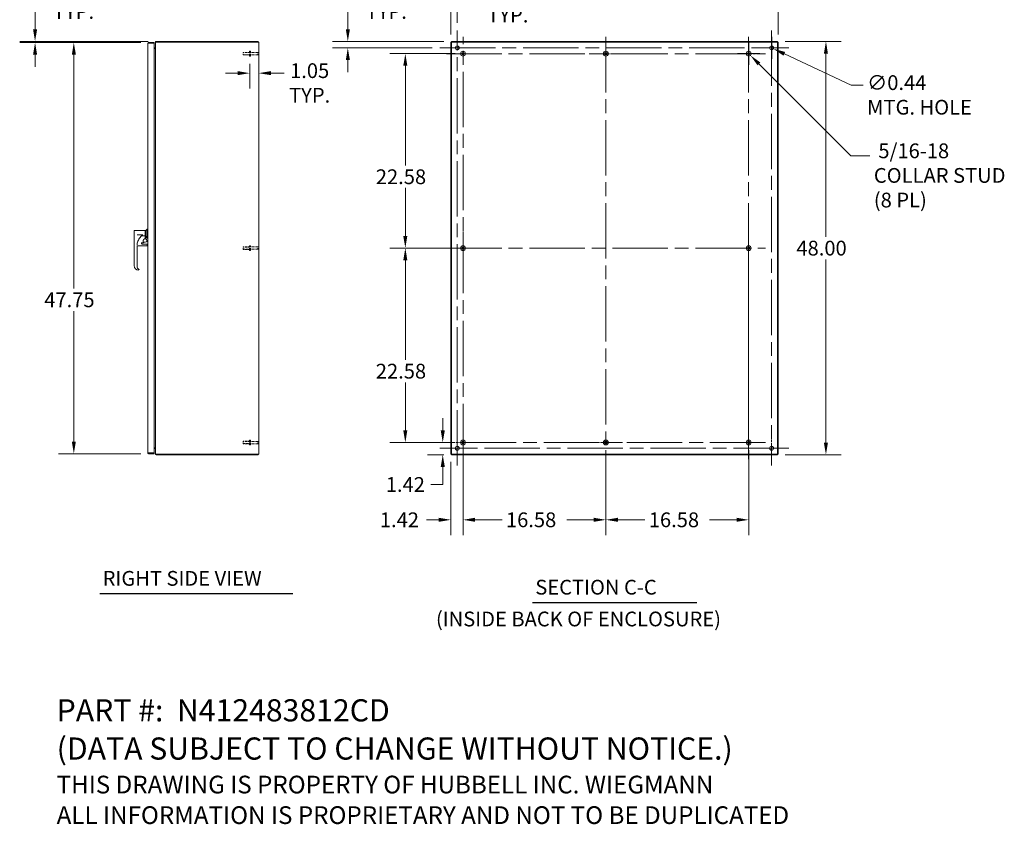
# Model space of a CAD drawing. Units: inches. Extents: x 5 to 240, y 7 to 154.
# Drawn here: x 120 to 235, y 12 to 105 of the extents above; entities that cross this region are included whole.
import ezdxf

# ---------------------------------------------------------------- set-up
doc = ezdxf.new("R2010")
doc.units = ezdxf.units.IN
doc.header["$LTSCALE"] = 14.285714
doc.header["$MEASUREMENT"] = 0
doc.linetypes.add('CHAIN', pattern=[0.7087, 0.4724, -0.0591, 0.1181, -0.0591])
doc.linetypes.add('DASHED', pattern=[0.2067, 0.1654, -0.0413])
for name, color, linetype, lineweight in [('Center Mark (ANSI)', 7, 'Continuous', 15), ('Centerline (ANSI)', 7, 'Continuous', 15), ('Dimension (ANSI)', 7, 'Continuous', 13), ('Hatch (ANSI)', 7, 'Continuous', 5), ('Hidden (ANSI)', 7, 'DASHED', 15), ('Hidden Narrow (ANSI)', 7, 'DASHED', 9), ('Symbol (ANSI)', 7, 'Continuous', 18), ('Visible (ANSI)', 7, 'Continuous', 13)]:
    doc.layers.add(name, color=color, linetype=linetype, lineweight=lineweight)
doc.styles.add('Note Text (ANSI)', font='RomanS.shx')
doc.styles.add('Text Style164', font='RomanS.shx')
doc.dimstyles.new('Default (ANSI)', dxfattribs={"dimscale": 14.285714, "dimtxt": 0.12, "dimasz": 0.098425, "dimexe": 0.125, "dimexo": 0.0625, "dimgap": 0.031496, "dimtad": 0, "dimtih": 1, "dimtoh": 1, "dimrnd": 1e-08, "dimzin": 0, "dimdsep": 46, "dimtxsty": 'Note Text (ANSI)', "dimcen": 0.09, "dimdle": 0.393701, "dimclrd": 256, "dimclre": 256, "dimclrt": 256, "dimadec": 0, "dimazin": 1, "dimtfac": 1, "dimtofl": 0, "dimtmove": 0, "dimatfit": 3, "dimfxl": 1, "dimtolj": 1, "dimtzin": 4, "dimlwd": -1, "dimlwe": -1, "dimarcsym": 0})

# ---------------------------------------------------------------- blocks, each defined once
blk = doc.blocks.new('*D5')
at = {"layer": 'Defpoints', "color": 0, "transparency": 16777216}
for p in [(208.34, 111.89), (170.34, 102.89), (208.34, 102.89)]:
    blk.add_point(p, dxfattribs=at)
at = {"layer": 'Dimension (ANSI)', "transparency": 16777216}
for p, q in [((170.34, 103.78), (170.34, 113.68)), ((208.34, 103.78), (208.34, 113.68)), ((171.74, 111.89), (185.46, 111.89)), ((206.93, 111.89), (193.22, 111.89))]:
    blk.add_line(p, q, dxfattribs=at)
for points in [[(171.74, 112.12), (171.74, 111.66), (170.34, 111.89)], [(206.93, 112.12), (206.93, 111.66), (208.34, 111.89)]]:
    blk.add_solid(points, dxfattribs=at)
at = {"layer": 'Dimension (ANSI)', "transparency": 16777216, "insert": (185.91, 112.75), "char_height": 1.714, "attachment_point": 1, "style": 'Note Text (ANSI)'}
blk.add_mtext('\\A1;38.00', dxfattribs=at)
blk = doc.blocks.new('*D6')
at = {"layer": 'Defpoints', "color": 0, "transparency": 16777216}
for p in [(208.26, 102.97), (208.26, 54.97), (213.89, 54.97)]:
    blk.add_point(p, dxfattribs=at)
at = {"layer": 'Dimension (ANSI)', "transparency": 16777216}
for p, q in [((209.16, 102.97), (215.67, 102.97)), ((213.89, 101.56), (213.89, 80.27)), ((213.89, 56.37), (213.89, 77.66)), ((209.16, 54.97), (215.67, 54.97))]:
    blk.add_line(p, q, dxfattribs=at)
for points in [[(213.65, 101.56), (214.12, 101.56), (213.89, 102.97)], [(213.65, 56.37), (214.12, 56.37), (213.89, 54.97)]]:
    blk.add_solid(points, dxfattribs=at)
at = {"layer": 'Dimension (ANSI)', "transparency": 16777216, "insert": (210.46, 79.82), "char_height": 1.714, "attachment_point": 1, "style": 'Note Text (ANSI)'}
blk.add_mtext('\\A1;48.00', dxfattribs=at)
blk = doc.blocks.new('*D16')
at = {"layer": 'Defpoints', "color": 0, "transparency": 16777216}
for p in [(136.11, 102.97), (122.07, 102.84), (135.26, 102.84)]:
    blk.add_point(p, dxfattribs=at)
at = {"layer": 'Dimension (ANSI)', "transparency": 16777216}
for p, q in [((122.07, 104.37), (122.07, 109.01)), ((122.07, 109.01), (123.48, 109.01)), ((135.22, 102.97), (120.29, 102.97)), ((134.37, 102.84), (120.29, 102.84)), ((122.07, 101.43), (122.07, 100.03))]:
    blk.add_line(p, q, dxfattribs=at)
for points in [[(121.84, 104.37), (122.31, 104.37), (122.07, 102.97)], [(121.84, 101.43), (122.31, 101.43), (122.07, 102.84)]]:
    blk.add_solid(points, dxfattribs=at)
at = {"layer": 'Dimension (ANSI)', "transparency": 16777216, "insert": (126.54, 110.16), "char_height": 1.714, "attachment_point": 2, "style": 'Note Text (ANSI)'}
blk.add_mtext('\\A1;0.13\\PTYP.', dxfattribs=at)
blk = doc.blocks.new('*D17')
at = {"layer": 'Defpoints', "color": 0, "transparency": 16777216}
for p in [(135.26, 102.84), (126.57, 55.09), (135.26, 55.09)]:
    blk.add_point(p, dxfattribs=at)
at = {"layer": 'Dimension (ANSI)', "transparency": 16777216}
for p, q in [((134.37, 102.84), (124.79, 102.84)), ((126.57, 101.43), (126.57, 74.27)), ((126.57, 56.5), (126.57, 71.66)), ((134.37, 55.09), (124.79, 55.09))]:
    blk.add_line(p, q, dxfattribs=at)
for points in [[(126.34, 101.43), (126.81, 101.43), (126.57, 102.84)], [(126.34, 56.5), (126.81, 56.5), (126.57, 55.09)]]:
    blk.add_solid(points, dxfattribs=at)
at = {"layer": 'Dimension (ANSI)', "transparency": 16777216, "insert": (123.14, 73.82), "char_height": 1.714, "attachment_point": 1, "style": 'Note Text (ANSI)'}
blk.add_mtext('\\A1;47.75', dxfattribs=at)
blk = doc.blocks.new('*D18')
at = {"layer": 'Defpoints', "color": 0, "transparency": 16777216}
for p in [(170.41, 102.97), (158.38, 102.22), (169.08, 102.22)]:
    blk.add_point(p, dxfattribs=at)
at = {"layer": 'Dimension (ANSI)', "transparency": 16777216}
for p, q in [((158.38, 104.37), (158.38, 109.01)), ((158.38, 109.01), (159.79, 109.01)), ((169.52, 102.97), (156.6, 102.97)), ((168.19, 102.22), (156.6, 102.22)), ((158.38, 100.81), (158.38, 99.4))]:
    blk.add_line(p, q, dxfattribs=at)
for points in [[(158.15, 104.37), (158.62, 104.37), (158.38, 102.97)], [(158.15, 100.81), (158.62, 100.81), (158.38, 102.22)]]:
    blk.add_solid(points, dxfattribs=at)
at = {"layer": 'Dimension (ANSI)', "transparency": 16777216, "insert": (162.85, 110.16), "char_height": 1.714, "attachment_point": 2, "style": 'Note Text (ANSI)'}
blk.add_mtext('\\A1;0.75\\PTYP.', dxfattribs=at)
blk = doc.blocks.new('*D19')
at = {"layer": 'Defpoints', "color": 0, "transparency": 16777216}
for p in [(170.34, 108.59), (171.09, 104.22), (170.34, 102.89)]:
    blk.add_point(p, dxfattribs=at)
at = {"layer": 'Dimension (ANSI)', "transparency": 16777216}
for p, q in [((170.34, 103.78), (170.34, 110.38)), ((171.09, 105.11), (171.09, 110.38)), ((168.93, 108.59), (167.53, 108.59)), ((172.49, 108.59), (173.9, 108.59))]:
    blk.add_line(p, q, dxfattribs=at)
for points in [[(168.93, 108.83), (168.93, 108.36), (170.34, 108.59)], [(172.49, 108.83), (172.49, 108.36), (171.09, 108.59)]]:
    blk.add_solid(points, dxfattribs=at)
at = {"layer": 'Dimension (ANSI)', "transparency": 16777216, "insert": (176.96, 109.74), "char_height": 1.714, "attachment_point": 2, "style": 'Note Text (ANSI)'}
blk.add_mtext('\\A1;0.75\\PTYP.', dxfattribs=at)
blk = doc.blocks.new('*D21')
at = {"layer": 'Defpoints', "color": 0, "transparency": 16777216}
for p in [(169.4, 56.39), (171.76, 56.39), (170.41, 54.97)]:
    blk.add_point(p, dxfattribs=at)
at = {"layer": 'Dimension (ANSI)', "transparency": 16777216}
for p, q in [((169.4, 57.79), (169.4, 59.2)), ((170.86, 56.39), (167.62, 56.39)), ((169.52, 54.97), (167.62, 54.97)), ((169.4, 53.56), (169.4, 51.52)), ((169.4, 51.52), (168, 51.52))]:
    blk.add_line(p, q, dxfattribs=at)
for points in [[(169.17, 57.79), (169.64, 57.79), (169.4, 56.39)], [(169.17, 53.56), (169.64, 53.56), (169.4, 54.97)]]:
    blk.add_solid(points, dxfattribs=at)
at = {"layer": 'Dimension (ANSI)', "transparency": 16777216, "insert": (165.06, 52.37), "char_height": 1.714, "attachment_point": 2, "style": 'Note Text (ANSI)'}
blk.add_mtext('\\A1;1.42', dxfattribs=at)
blk = doc.blocks.new('*D28')
at = {"layer": 'Defpoints', "color": 0, "transparency": 16777216}
for p in [(146.99, 101.26), (148.04, 100.24), (146.99, 99.28)]:
    blk.add_point(p, dxfattribs=at)
at = {"layer": 'Dimension (ANSI)', "transparency": 16777216}
for p, q in [((146.99, 100.37), (146.99, 97.5)), ((145.58, 99.28), (144.17, 99.28)), ((149.45, 99.28), (151.01, 99.28))]:
    blk.add_line(p, q, dxfattribs=at)
for points in [[(145.58, 99.52), (145.58, 99.05), (146.99, 99.28)], [(149.45, 99.52), (149.45, 99.05), (148.04, 99.28)]]:
    blk.add_solid(points, dxfattribs=at)
at = {"layer": 'Dimension (ANSI)', "transparency": 16777216, "insert": (153.95, 100.43), "char_height": 1.714, "attachment_point": 2, "style": 'Note Text (ANSI)'}
blk.add_mtext('\\A1;1.05\\PTYP.', dxfattribs=at)
blk = doc.blocks.new('*D29')
at = {"layer": 'Defpoints', "color": 0, "transparency": 16777216}
for p in [(207.39, 102.31), (207.79, 102.12)]:
    blk.add_point(p, dxfattribs=at)
at = {"layer": 'Dimension (ANSI)', "transparency": 16777216}
for p, q in [((207.59, 100.93), (207.59, 103.5)), ((206.3, 102.22), (208.87, 102.22)), ((216.82, 97.9), (209.06, 101.53)), ((218.22, 97.9), (216.82, 97.9))]:
    blk.add_line(p, q, dxfattribs=at)
blk.add_solid([(209.16, 101.74), (208.96, 101.31), (207.79, 102.12)], dxfattribs=at)
at = {"layer": 'Dimension (ANSI)', "transparency": 16777216, "insert": (218.67, 99.04), "char_height": 1.714, "attachment_point": 1, "style": 'Note Text (ANSI)'}
blk.add_mtext('\\A1;∅0.44\\PMTG. HOLE', dxfattribs=at)
blk = doc.blocks.new('*D30')
at = {"layer": 'Defpoints', "color": 0, "transparency": 16777216}
for p in [(171.76, 56.39), (170.34, 55.04), (171.76, 47.41)]:
    blk.add_point(p, dxfattribs=at)
at = {"layer": 'Dimension (ANSI)', "transparency": 16777216}
for p, q in [((171.76, 55.49), (171.76, 45.63)), ((170.34, 54.15), (170.34, 45.63)), ((168.93, 47.41), (167.53, 47.41)), ((173.16, 47.41), (174.57, 47.41))]:
    blk.add_line(p, q, dxfattribs=at)
for points in [[(168.93, 47.65), (168.93, 47.18), (170.34, 47.41)], [(173.16, 47.65), (173.16, 47.18), (171.76, 47.41)]]:
    blk.add_solid(points, dxfattribs=at)
at = {"layer": 'Dimension (ANSI)', "transparency": 16777216, "insert": (162.1, 48.27), "char_height": 1.714, "attachment_point": 1, "style": 'Note Text (ANSI)'}
blk.add_mtext('\\A1;1.42', dxfattribs=at)
blk = doc.blocks.new('*D31')
at = {"layer": 'Defpoints', "color": 0, "transparency": 16777216}
for p in [(171.76, 56.39), (188.34, 56.39), (188.34, 47.41)]:
    blk.add_point(p, dxfattribs=at)
at = {"layer": 'Dimension (ANSI)', "transparency": 16777216}
for p, q in [((171.76, 55.49), (171.76, 45.63)), ((188.34, 55.49), (188.34, 45.63)), ((173.16, 47.41), (176.29, 47.41)), ((186.93, 47.41), (183.8, 47.41))]:
    blk.add_line(p, q, dxfattribs=at)
for points in [[(173.16, 47.65), (173.16, 47.18), (171.76, 47.41)], [(186.93, 47.65), (186.93, 47.18), (188.34, 47.41)]]:
    blk.add_solid(points, dxfattribs=at)
at = {"layer": 'Dimension (ANSI)', "transparency": 16777216, "insert": (176.74, 48.27), "char_height": 1.714, "attachment_point": 1, "style": 'Note Text (ANSI)'}
blk.add_mtext('\\A1;16.58', dxfattribs=at)
blk = doc.blocks.new('*D32')
at = {"layer": 'Defpoints', "color": 0, "transparency": 16777216}
for p in [(188.34, 56.39), (204.92, 56.39), (204.92, 47.41)]:
    blk.add_point(p, dxfattribs=at)
at = {"layer": 'Dimension (ANSI)', "transparency": 16777216}
for p, q in [((188.34, 55.49), (188.34, 45.63)), ((204.92, 55.49), (204.92, 45.63)), ((189.74, 47.41), (192.87, 47.41)), ((203.51, 47.41), (200.38, 47.41))]:
    blk.add_line(p, q, dxfattribs=at)
for points in [[(189.74, 47.65), (189.74, 47.18), (188.34, 47.41)], [(203.51, 47.65), (203.51, 47.18), (204.92, 47.41)]]:
    blk.add_solid(points, dxfattribs=at)
at = {"layer": 'Dimension (ANSI)', "transparency": 16777216, "insert": (193.32, 48.27), "char_height": 1.714, "attachment_point": 1, "style": 'Note Text (ANSI)'}
blk.add_mtext('\\A1;16.58', dxfattribs=at)
blk = doc.blocks.new('*D33')
at = {"layer": 'Defpoints', "color": 0, "transparency": 16777216}
for p in [(171.76, 101.55), (165.06, 78.97), (171.76, 78.97)]:
    blk.add_point(p, dxfattribs=at)
at = {"layer": 'Dimension (ANSI)', "transparency": 16777216}
for p, q in [((170.86, 101.55), (163.27, 101.55)), ((165.06, 100.14), (165.06, 88.56)), ((165.06, 80.37), (165.06, 85.95)), ((170.86, 78.97), (163.27, 78.97))]:
    blk.add_line(p, q, dxfattribs=at)
for points in [[(164.82, 100.14), (165.29, 100.14), (165.06, 101.55)], [(164.82, 80.37), (165.29, 80.37), (165.06, 78.97)]]:
    blk.add_solid(points, dxfattribs=at)
at = {"layer": 'Dimension (ANSI)', "transparency": 16777216, "insert": (161.63, 88.11), "char_height": 1.714, "attachment_point": 1, "style": 'Note Text (ANSI)'}
blk.add_mtext('\\A1;22.58', dxfattribs=at)
blk = doc.blocks.new('*D34')
at = {"layer": 'Defpoints', "color": 0, "transparency": 16777216}
for p in [(171.76, 78.97), (165.06, 56.39), (171.76, 56.39)]:
    blk.add_point(p, dxfattribs=at)
at = {"layer": 'Dimension (ANSI)', "transparency": 16777216}
for p, q in [((170.86, 78.97), (163.27, 78.97)), ((165.06, 77.56), (165.06, 65.98)), ((165.06, 57.79), (165.06, 63.37)), ((170.86, 56.39), (163.27, 56.39))]:
    blk.add_line(p, q, dxfattribs=at)
for points in [[(164.82, 77.56), (165.29, 77.56), (165.06, 78.97)], [(164.82, 57.79), (165.29, 57.79), (165.06, 56.39)]]:
    blk.add_solid(points, dxfattribs=at)
at = {"layer": 'Dimension (ANSI)', "transparency": 16777216, "insert": (161.63, 65.53), "char_height": 1.714, "attachment_point": 1, "style": 'Note Text (ANSI)'}
blk.add_mtext('\\A1;22.58', dxfattribs=at)
blk = doc.blocks.new('*D35')
at = {"layer": 'Defpoints', "color": 0, "transparency": 16777216}
for p in [(204.72, 101.74), (205.12, 101.35)]:
    blk.add_point(p, dxfattribs=at)
at = {"layer": 'Dimension (ANSI)', "transparency": 16777216}
for p, q in [((204.92, 100.26), (204.92, 102.83)), ((203.63, 101.55), (206.2, 101.55)), ((216.78, 89.68), (206.11, 100.35)), ((219, 89.68), (216.78, 89.68))]:
    blk.add_line(p, q, dxfattribs=at)
blk.add_solid([(206.28, 100.52), (205.95, 100.19), (205.12, 101.35)], dxfattribs=at)
at = {"layer": 'Dimension (ANSI)', "transparency": 16777216, "insert": (219.45, 91.12), "char_height": 1.7143, "attachment_point": 1, "style": 'Note Text (ANSI)'}
blk.add_mtext('\\A1; 5/16-18\\PCOLLAR STUD\\P(8 PL)', dxfattribs=at)

msp = doc.modelspace()

# ---------------------------------------------------------------- hatches: boundary and pattern name
at = {"layer": 'Hatch (ANSI)'}
h = msp.add_hatch(dxfattribs=at)
h.set_pattern_fill('ANSI31', color=256, scale=14.2857, style=0)
h.paths.add_polyline_path([(170.4117, 102.8913), (170.3377, 102.8913), (170.3377, 55.0393), (170.4117, 55.0393)])
h.paths.add_polyline_path([(208.2637, 55.0393), (208.3377, 55.0393), (208.3377, 102.8913), (208.2637, 102.8913)])
h = msp.add_hatch(dxfattribs=at)
h.set_pattern_fill('ANSI31', color=256, scale=14.2857, angle=90, style=0)
h.paths.add_polyline_path([(170.4117, 102.8913), (208.2637, 102.8913), (208.2637, 102.9653), (170.4117, 102.9653)])
h = msp.add_hatch(dxfattribs=at)
h.set_pattern_fill('ANSI31', color=256, scale=14.2857, angle=15, style=0)
h.paths.add_polyline_path([(170.4117, 54.9653), (208.2637, 54.9653), (208.2637, 55.0393), (170.4117, 55.0393)])

# ---------------------------------------------------------------- linework, layer by layer
at = {"layer": 'Center Mark (ANSI)', "linetype": 'CHAIN', "ltscale": 0.155814}
for p, q in [((169.0829, 102.2153), (173.0924, 102.2153)), ((209.5924, 102.2153), (205.5829, 102.2153)), ((207.5877, 53.7106), (207.5877, 57.72)), ((169.0829, 55.7153), (173.0924, 55.7153))]:
    msp.add_line(p, q, dxfattribs=at)
at = {"layer": 'Center Mark (ANSI)', "linetype": 'CHAIN', "ltscale": 0.150447}
for p, q in [((169.8219, 101.5453), (173.6934, 101.5453)), ((190.2734, 101.5453), (186.4019, 101.5453)), ((206.8534, 101.5453), (202.9819, 101.5453)), ((171.7577, 80.901), (171.7577, 77.0296)), ((204.9177, 80.901), (204.9177, 77.0296)), ((169.8219, 56.3853), (173.6934, 56.3853)), ((190.2734, 56.3853), (186.4019, 56.3853)), ((206.8534, 56.3853), (202.9819, 56.3853))]:
    msp.add_line(p, q, dxfattribs=at)
at = {"layer": 'Centerline (ANSI)', "linetype": 'CHAIN', "ltscale": 0.952448}
for p, q in [((171.0877, 53.7106), (171.0877, 104.22)), ((207.5877, 104.22), (207.5877, 53.7106)), ((171.7577, 54.4496), (171.7577, 103.481)), ((188.3377, 103.481), (188.3377, 54.4496)), ((204.9177, 103.481), (204.9177, 54.4496)), ((169.0829, 102.2153), (209.5924, 102.2153)), ((169.8219, 101.5453), (206.8534, 101.5453)), ((204.9177, 80.901), (204.9177, 54.4496)), ((169.8219, 78.9653), (206.8534, 78.9653)), ((206.8534, 56.3853), (169.8219, 56.3853)), ((209.5924, 55.7153), (169.0829, 55.7153))]:
    msp.add_line(p, q, dxfattribs=at)
at = {"layer": 'Hidden (ANSI)', "ltscale": 0.11781}
for p, q in [((146.9858, 101.2638), (146.9858, 101.8268)), ((147.0708, 101.2638), (147.0708, 101.8268)), ((146.9858, 78.6838), (146.9858, 79.2468)), ((147.0708, 78.6838), (147.0708, 79.2468)), ((146.9858, 56.1038), (146.9858, 56.6668)), ((147.0708, 56.1038), (147.0708, 56.6668))]:
    msp.add_line(p, q, dxfattribs=at)
at = {"layer": 'Hidden (ANSI)', "ltscale": 0.011233}
for p, q in [((147.0708, 101.8268), (146.9858, 101.8268)), ((147.0708, 101.2638), (146.9858, 101.2638)), ((147.0708, 79.2468), (146.9858, 79.2468)), ((147.0708, 78.6838), (146.9858, 78.6838)), ((147.0708, 56.6668), (146.9858, 56.6668)), ((147.0708, 56.1038), (146.9858, 56.1038))]:
    msp.add_line(p, q, dxfattribs=at)
at = {"layer": 'Hidden (ANSI)', "ltscale": 0.06273}
for p, q in [((146.2358, 101.3953), (146.2358, 101.6953)), ((146.2358, 78.8153), (146.2358, 79.1153)), ((146.2358, 56.2353), (146.2358, 56.5353))]:
    msp.add_line(p, q, dxfattribs=at)
at = {"layer": 'Hidden (ANSI)', "ltscale": 0.099897}
for p, q in [((146.9858, 101.6953), (146.2358, 101.6953)), ((146.9858, 101.3953), (146.2358, 101.3953)), ((146.9858, 79.1153), (146.2358, 79.1153)), ((146.9858, 78.8153), (146.2358, 78.8153)), ((146.9858, 56.5353), (146.2358, 56.5353)), ((146.9858, 56.2353), (146.2358, 56.2353))]:
    msp.add_line(p, q, dxfattribs=at)
at = {"layer": 'Hidden (ANSI)', "ltscale": 0.114563}
for p, q in [((147.9308, 101.6828), (147.0708, 101.6828)), ((147.9308, 101.4078), (147.0708, 101.4078)), ((147.9308, 79.1028), (147.0708, 79.1028)), ((147.9308, 78.8278), (147.0708, 78.8278)), ((147.9308, 56.5228), (147.0708, 56.5228)), ((147.9308, 56.2478), (147.0708, 56.2478))]:
    msp.add_line(p, q, dxfattribs=at)
at = {"layer": 'Hidden (ANSI)', "ltscale": 0.057494}
for p, q in [((147.9308, 101.4078), (147.9308, 101.6828)), ((147.9308, 78.8278), (147.9308, 79.1028)), ((147.9308, 56.2478), (147.9308, 56.5228))]:
    msp.add_line(p, q, dxfattribs=at)
at = {"layer": 'Hidden (ANSI)', "ltscale": 0.006499}
for p, q in [((147.9658, 101.6478), (147.9308, 101.6828)), ((147.9658, 101.4428), (147.9308, 101.4078)), ((147.9658, 79.0678), (147.9308, 79.1028)), ((147.9658, 78.8628), (147.9308, 78.8278)), ((147.9658, 56.4878), (147.9308, 56.5228)), ((147.9658, 56.2828), (147.9308, 56.2478))]:
    msp.add_line(p, q, dxfattribs=at)
at = {"layer": 'Hidden Narrow (ANSI)', "ltscale": 0.099897}
for p, q in [((146.9858, 101.6666), (146.2358, 101.6666)), ((146.2358, 101.424), (146.9858, 101.424)), ((146.9858, 79.0866), (146.2358, 79.0866)), ((146.2358, 78.844), (146.9858, 78.844)), ((146.9858, 56.5066), (146.2358, 56.5066)), ((146.2358, 56.264), (146.9858, 56.264))]:
    msp.add_line(p, q, dxfattribs=at)
at = {"layer": 'Symbol (ANSI)', "lineweight": 30}
for p, q in [((129.5907, 38.8514), (152.0079, 38.8514)), ((179.8195, 37.8239), (198.9108, 37.8239))]:
    msp.add_line(p, q, dxfattribs=at)
at = {"layer": 'Visible (ANSI)'}
for p, q in [((136.0398, 55.0393), (136.0398, 102.8913)), ((136.1294, 102.8913), (136.0398, 102.8913)), ((136.1138, 102.8913), (136.1138, 102.9653)), ((147.9658, 102.9653), (136.1138, 102.9653)), ((136.1294, 102.8913), (147.9502, 102.8913)), ((148.0398, 102.8913), (147.9502, 102.8913)), ((147.9658, 102.8913), (147.9658, 102.9653)), ((148.0398, 102.8913), (148.0398, 55.0393)), ((170.4117, 102.8913), (170.3377, 102.8913)), ((170.3377, 102.8913), (170.3377, 55.0393)), ((208.2637, 102.9653), (170.4117, 102.9653)), ((170.4117, 102.9653), (170.4117, 102.8913)), ((170.4117, 55.0393), (170.4117, 102.8913)), ((170.4117, 102.8913), (208.2637, 102.8913)), ((208.2637, 102.8913), (208.2637, 102.9653)), ((208.3377, 102.8913), (208.2637, 102.8913)), ((208.2637, 102.8913), (208.2637, 55.0393)), ((208.3377, 55.0393), (208.3377, 102.8913)), ((135.1533, 55.1955), (135.1533, 102.735)), ((135.8833, 102.8403), (135.2586, 102.8403)), ((135.2586, 102.7663), (135.2586, 102.8403)), ((135.2586, 102.7663), (135.8833, 102.7663)), ((135.2586, 102.7552), (135.8833, 102.7552)), ((135.8833, 102.7663), (135.8833, 102.8403)), ((135.8833, 102.7552), (135.8833, 55.1753)), ((135.8833, 102.2268), (136.0242, 102.2268)), ((135.8833, 102.1573), (136.0242, 102.1573)), ((136.0242, 102.1573), (136.0398, 102.1573)), ((133.5588, 80.9547), (133.5588, 80.5016)), ((133.5588, 80.5016), (133.5588, 76.9393)), ((133.6179, 81.0137), (134.858, 81.0137)), ((134.598, 80.5223), (133.9131, 80.5223)), ((133.9131, 80.5223), (133.9131, 80.4988)), ((134.4184, 80.3845), (134.858, 80.3845)), ((134.598, 80.5223), (134.598, 80.5223)), ((134.858, 80.0406), (134.8305, 80.0406)), ((134.8305, 80.0404), (134.858, 80.0404)), ((134.8305, 80.0395), (134.858, 80.0395)), ((134.858, 80.3845), (134.858, 81.0137)), ((134.858, 80.931), (134.9171, 80.931)), ((134.858, 80.3845), (134.858, 80.0587)), ((134.858, 80.1121), (134.9171, 80.1121)), ((134.858, 80.0408), (134.858, 80.0587)), ((134.858, 80.0406), (134.858, 80.0408)), ((134.858, 80.0406), (134.858, 80.0404)), ((134.858, 80.0397), (134.858, 80.0404)), ((134.858, 80.0395), (134.858, 80.0397)), ((134.9171, 81.0137), (135.0903, 81.1515)), ((134.9171, 81.0137), (134.9171, 80.5216)), ((134.9171, 80.0609), (134.9171, 80.5216)), ((135.0903, 80.1284), (135.0903, 81.1515)), ((135.0903, 81.1515), (135.1533, 81.1515)), ((135.0903, 80.1284), (135.1533, 80.1284)), ((133.9005, 79.4538), (133.9005, 79.4538)), ((133.9131, 79.223), (133.9131, 76.8291)), ((135.0746, 79.2224), (133.9131, 79.2224)), ((134.4256, 79.4538), (134.4256, 79.4538)), ((134.4446, 79.4631), (134.4446, 79.6027)), ((134.6139, 79.5923), (134.4643, 79.5923)), ((134.4643, 79.5915), (134.6139, 79.5915)), ((135.0746, 79.4399), (134.4643, 79.4399)), ((134.484, 79.5419), (134.484, 79.4927)), ((134.484, 79.4927), (134.484, 79.4399)), ((134.484, 79.4927), (134.484, 79.4927)), ((134.484, 79.4927), (134.484, 79.4927)), ((134.6533, 79.5616), (134.5037, 79.5616)), ((134.6336, 79.6473), (134.6336, 79.8439)), ((134.6336, 79.6473), (134.6336, 79.612)), ((134.6336, 79.612), (134.6336, 79.6112)), ((134.673, 79.6161), (134.673, 79.5695)), ((134.6927, 79.6358), (134.858, 79.6358)), ((135.0942, 79.4202), (135.0942, 79.293)), ((135.1533, 79.4192), (135.0942, 79.4192)), ((135.0942, 79.293), (135.0942, 79.2421)), ((133.5588, 76.9385), (133.5588, 76.9393)), ((133.5588, 76.9386), (133.5588, 76.9393)), ((134.1494, 76.4366), (134.1494, 76.4373)), ((135.8833, 55.1753), (135.2586, 55.1753)), ((135.2586, 55.1643), (135.8833, 55.1643)), ((135.2586, 55.1643), (135.2586, 55.0903)), ((135.2586, 55.0903), (135.8833, 55.0903)), ((135.8833, 55.7733), (136.0242, 55.7733)), ((135.8833, 55.7038), (136.0242, 55.7038)), ((135.8833, 55.1643), (135.8833, 55.0903)), ((136.0242, 55.7733), (136.0398, 55.7733)), ((136.0398, 55.0393), (136.1294, 55.0393)), ((136.1138, 55.0393), (136.1138, 54.9653)), ((136.1138, 54.9653), (147.9658, 54.9653)), ((147.9502, 55.0393), (136.1294, 55.0393)), ((147.9502, 55.0393), (148.0398, 55.0393)), ((147.9658, 55.0393), (147.9658, 54.9653)), ((170.3377, 55.0393), (170.4117, 55.0393)), ((208.2637, 55.0393), (170.4117, 55.0393)), ((170.4117, 55.0393), (170.4117, 54.9653)), ((170.4117, 54.9653), (208.2637, 54.9653)), ((208.2637, 55.0393), (208.3377, 55.0393)), ((208.2637, 54.9653), (208.2637, 55.0393))]:
    msp.add_line(p, q, dxfattribs=at)
for centre, radius in [((171.0877, 102.2153), 0.219), ((171.7577, 101.5453), 0.2815), ((188.3377, 101.5453), 0.2815), ((204.9177, 101.5453), 0.2815), ((207.5877, 102.2153), 0.219), ((171.7577, 101.5453), 0.15), ((188.3377, 101.5453), 0.15), ((204.9177, 101.5453), 0.15), ((171.7577, 78.9653), 0.2815), ((171.7577, 78.9653), 0.15), ((204.9177, 78.9653), 0.2815), ((204.9177, 78.9653), 0.15), ((171.7577, 56.3853), 0.2815), ((171.7577, 56.3853), 0.15), ((188.3377, 56.3853), 0.2815), ((188.3377, 56.3853), 0.15), ((204.9177, 56.3853), 0.2815), ((204.9177, 56.3853), 0.15), ((171.0877, 55.7153), 0.219), ((207.5877, 55.7153), 0.219)]:
    msp.add_circle(centre, radius, dxfattribs=at)
for centre, radius, start, end in [((136.1294, 102.8757), 0.0896, 100.026704, 169.973296), ((136.0242, 102.2424), 0.0156, 270, 0), ((133.6179, 80.9547), 0.0591, 90, 180), ((134.858, 79.8443), 0.2048, 359.365952, 73.240763), ((134.4643, 79.5727), 0.0197, 90, 180), ((134.4643, 79.5718), 0.0197, 90, 180), ((134.5037, 79.5419), 0.0197, 90, 180), ((134.6139, 79.612), 0.0197, 270, 0), ((134.6139, 79.6112), 0.0197, 270, 0), ((134.6927, 79.6161), 0.0197, 90, 180), ((134.858, 79.8425), 0.2067, 270, 351.815669), ((135.0746, 79.4202), 0.0197, 0, 90), ((135.0746, 79.2421), 0.0197, 270, 359.999993), ((136.0242, 55.6882), 0.0156, 0, 90), ((136.1294, 55.0549), 0.0896, 190.026704, 259.973296)]:
    msp.add_arc(centre, radius, start, end, dxfattribs=at)
for centre, major_axis, ratio, start_param, end_param in [((135.4886, 79.225), (1.5747, 0), 0.9989302, 2.17192121, 2.19782261), ((135.4916, 79.2229), (-1.5785, 0), 0.99888849, 6.28317693, 6.28319516), ((135.4879, 79.2218), (1.5748, -0.0002), 0.99992792, 3.14135541, 3.141726), ((135.4916, 79.2229), (-1.5785, 0), 0.99888849, 6.08918852, 6.19577084), ((135.4879, 79.2229), (0, 1.575), 0.99987134, 1.04318779, 1.37657191), ((134.11, 76.9393), (-0.0001, 0.5512), 0.99993888, 1.57053202, 1.57176384), ((134.11, 76.9385), (-0.5512, 0), 0.99993675, 0.00000554, 1.55503705), ((134.3068, 76.8291), (0.0008, 0.3937), 0.99992639, 1.57282208, 1.57432954), ((134.3068, 76.8291), (0.0011, 0.3937), 0.99992647, 1.57347754, 1.575058), ((134.1814, 77.0282), (0.5512, 0), 0.99992929, 4.46584914, 4.46589381), ((134.1179, 76.4458), (0.0266, 0.0127), 0.04171863, 6.28318481, 6.28381565)]:
    msp.add_ellipse(centre, major_axis=major_axis, ratio=ratio, start_param=start_param, end_param=end_param, dxfattribs=at)
for points, knots in [([(135.2586, 102.8403), (135.2201, 102.8403), (135.1826, 102.8174), (135.165, 102.7832), (135.1573, 102.7684), (135.1533, 102.7517), (135.1533, 102.735)], [0, 0, 0, 0, 1.09505807, 1.09505807, 1.09505807, 1.57079633, 1.57079633, 1.57079633, 1.57079633]), ([(135.1533, 102.735), (135.1533, 102.7397), (135.1762, 102.7444), (135.2103, 102.7491), (135.2252, 102.7512), (135.2419, 102.7532), (135.2586, 102.7552)], [0, 0, 0, 0, 1.09505807, 1.09505807, 1.09505807, 1.57079633, 1.57079633, 1.57079633, 1.57079633]), ([(135.2326, 102.7518), (135.2378, 102.7596), (135.2464, 102.7653), (135.2558, 102.7662), (135.2567, 102.7662), (135.2576, 102.7663), (135.2586, 102.7663)], [0.573674327, 0.573674327, 0.573674327, 0.573674327, 1.483474788, 1.483474788, 1.483474788, 1.570796327, 1.570796327, 1.570796327, 1.570796327]), ([(134.4184, 80.3845), (134.3615, 80.3303), (134.3087, 80.2723), (134.2113, 80.149), (134.1669, 80.0838), (134.1273, 80.0159)], [0.000001, 0.000001, 0.000001, 0.000001, 0.59964763, 0.59964763, 1.20230291, 1.20230291, 1.20230291, 1.20230291]), ([(134.517, 80.4988), (134.5168, 80.4986), (134.5166, 80.4984), (134.4998, 80.4799), (134.4838, 80.4614), (134.4512, 80.423), (134.435, 80.4036), (134.4184, 80.3845)], [-0.002115485, -0.002115485, -0.002115485, -0.002115485, 0, 0, 0.188402648, 0.188402648, 0.38715424, 0.38715424, 0.38715424, 0.38715424]), ([(134.6336, 79.8437), (134.6336, 79.8643), (134.6369, 79.885), (134.6496, 79.9242), (134.6591, 79.9428), (134.6833, 79.9761), (134.6981, 79.9909), (134.7314, 80.0151), (134.75, 80.0246), (134.7892, 80.0373), (134.8099, 80.0406), (134.8305, 80.0406)], [4.71238898, 4.71238898, 4.71238898, 4.71238898, 5.02654825, 5.02654825, 5.34070751, 5.34070751, 5.65486678, 5.65486678, 5.96902604, 5.96902604, 6.28318531, 6.28318531, 6.28318531, 6.28318531]), ([(134.6336, 79.8427), (134.6336, 79.8468), (134.6337, 79.8511), (134.634, 79.8555), (134.6343, 79.8599), (134.6348, 79.8644), (134.6354, 79.8692), (134.636, 79.8739), (134.6369, 79.8788), (134.638, 79.8839), (134.6391, 79.889), (134.6404, 79.8942), (134.642, 79.8997), (134.6437, 79.9052), (134.6457, 79.9108), (134.648, 79.9166), (134.6504, 79.9224), (134.6531, 79.9284), (134.6564, 79.9345), (134.6596, 79.9407), (134.6633, 79.9469), (134.6676, 79.9532), (134.6719, 79.9595), (134.6767, 79.9659), (134.6823, 79.9723), (134.6878, 79.9786), (134.694, 79.9849), (134.701, 79.991), (134.7081, 79.9971), (134.7159, 80.0031), (134.7247, 80.0087), (134.7335, 80.0143), (134.7433, 80.0196), (134.7543, 80.0242), (134.7652, 80.0288), (134.7774, 80.0327), (134.7902, 80.0354), (134.803, 80.038), (134.8165, 80.0395), (134.8305, 80.0395)], [0, 0, 0, 0, 0.07692308, 0.07692308, 0.07692308, 0.15384615, 0.15384615, 0.15384615, 0.23076923, 0.23076923, 0.23076923, 0.30769231, 0.30769231, 0.30769231, 0.38461538, 0.38461538, 0.38461538, 0.46153846, 0.46153846, 0.46153846, 0.53846154, 0.53846154, 0.53846154, 0.61538462, 0.61538462, 0.61538462, 0.69230769, 0.69230769, 0.69230769, 0.76923077, 0.76923077, 0.76923077, 0.84615385, 0.84615385, 0.84615385, 0.92307692, 0.92307692, 0.92307692, 1, 1, 1, 1]), ([(134.9171, 80.0404), (134.9171, 80.0404), (134.9171, 80.041), (134.9171, 80.0429), (134.9171, 80.0446), (134.9171, 80.0481), (134.9171, 80.0507), (134.9171, 80.0554), (134.9171, 80.0584), (134.9171, 80.0609)], [-0.1508298338, -0.1508298338, -0.1508298338, -0.1508298338, -0.1325598283, -0.1325598283, -0.113879538, -0.113879538, -0.0947454024, -0.0947454024, -0.0753063907, -0.0753063907, -0.0753063907, -0.0753063907]), ([(134.4446, 79.4631), (134.4446, 79.4601), (134.4451, 79.4571), (134.4471, 79.4515), (134.4485, 79.4489), (134.452, 79.4448), (134.4541, 79.4431), (134.457, 79.4415), (134.4577, 79.4412), (134.4603, 79.4402), (134.4623, 79.4399), (134.4643, 79.4399)], [0, 0, 0, 0, 0.0230452209, 0.0230452209, 0.0451706465, 0.0451706465, 0.064849193, 0.064849193, 0.0706692898, 0.0706692898, 0.085888433, 0.085888433, 0.085888433, 0.085888433]), ([(134.6533, 79.5616), (134.6547, 79.5616), (134.6561, 79.5616), (134.6588, 79.562), (134.6601, 79.5622), (134.6625, 79.5628), (134.6637, 79.5631), (134.666, 79.564), (134.6671, 79.5645), (134.6693, 79.5657), (134.6702, 79.5663), (134.6718, 79.5677), (134.6723, 79.5683), (134.6729, 79.5692), (134.673, 79.5694), (134.673, 79.5695)], [0, 0, 0, 0, 0.010708857, 0.010708857, 0.021341789, 0.021341789, 0.033316706, 0.033316706, 0.048666632, 0.048666632, 0.06869525, 0.06869525, 0.096959234, 0.096959234, 0.122224737, 0.122224737, 0.122224737, 0.122224737]), ([(134.6533, 79.5616), (134.6547, 79.5616), (134.6561, 79.5616), (134.6588, 79.562), (134.66, 79.5622), (134.6625, 79.5628), (134.6637, 79.5631), (134.666, 79.564), (134.6671, 79.5645), (134.6693, 79.5657), (134.6702, 79.5663), (134.6718, 79.5677), (134.6723, 79.5683), (134.673, 79.5693), (134.673, 79.5695), (134.673, 79.5695)], [0, 0, 0, 0, 0.010696255, 0.010696255, 0.021329379, 0.021329379, 0.033306867, 0.033306867, 0.048628721, 0.048628721, 0.068706864, 0.068706864, 0.096993545, 0.096993545, 0.133554126, 0.133554126, 0.133554126, 0.133554126]), ([(133.9131, 76.8285), (133.9132, 76.786), (133.9203, 76.743), (133.9474, 76.6632), (133.9675, 76.6252), (134.0179, 76.5584), (134.0489, 76.5287), (134.0961, 76.4961), (134.1094, 76.4881), (134.1231, 76.4809)], [0, 0, 0, 0, 0.323914, 0.323914, 0.64325743, 0.64325743, 0.96245318, 0.96245318, 1.08044615, 1.08044615, 1.08044615, 1.08044615]), ([(134.1154, 76.3898), (134.1152, 76.3897), (134.115, 76.3897), (134.1148, 76.3896), (134.1145, 76.3895), (134.1142, 76.3894), (134.1138, 76.3893)], [0.7397103393, 0.7397103393, 0.7397103393, 0.7397103393, 0.75, 0.75, 0.75, 0.7690295329, 0.7690295329, 0.7690295329, 0.7690295329]), ([(134.1231, 76.4809), (134.1278, 76.4784), (134.1321, 76.4751), (134.1393, 76.4676), (134.1423, 76.4632), (134.1445, 76.4586)], [0, 0, 0, 0, 0.0402515689, 0.0402515689, 0.0795149989, 0.0795149989, 0.0795149989, 0.0795149989]), ([(134.1445, 76.4586), (134.1461, 76.4554), (134.1472, 76.4521), (134.148, 76.449), (134.1487, 76.4459), (134.1491, 76.443), (134.1493, 76.4401), (134.1493, 76.4392), (134.1494, 76.4382), (134.1494, 76.4373)], [0, 0, 0, 0, 0.0384615385, 0.0384615385, 0.0384615385, 0.0769230769, 0.0769230769, 0.0769230769, 0.0898194514, 0.0898194514, 0.0898194514, 0.0898194514]), ([(135.1533, 55.1955), (135.1533, 55.1571), (135.1762, 55.1196), (135.2103, 55.102), (135.2252, 55.0943), (135.2419, 55.0903), (135.2586, 55.0903)], [0, 0, 0, 0, 1.09505807, 1.09505807, 1.09505807, 1.57079633, 1.57079633, 1.57079633, 1.57079633]), ([(135.2586, 55.1753), (135.2201, 55.18), (135.1826, 55.1847), (135.165, 55.1894), (135.1573, 55.1915), (135.1533, 55.1935), (135.1533, 55.1955)], [0, 0, 0, 0, 1.09505807, 1.09505807, 1.09505807, 1.57079633, 1.57079633, 1.57079633, 1.57079633]), ([(135.2326, 55.1788), (135.2378, 55.1709), (135.2464, 55.1652), (135.2558, 55.1644), (135.2567, 55.1643), (135.2576, 55.1643), (135.2586, 55.1643)], [0.573674327, 0.573674327, 0.573674327, 0.573674327, 1.483474788, 1.483474788, 1.483474788, 1.570796327, 1.570796327, 1.570796327, 1.570796327]), ([(135.4223, 55.1707), (135.4223, 55.1707), (135.4223, 55.1707), (135.4223, 55.171), (135.4223, 55.1717), (135.4223, 55.1739), (135.4223, 55.1746), (135.4223, 55.1753)], [0, 0, 0, 0, 0.019870276, 0.019870276, 0.106233615, 0.106233615, 0.134664906, 0.134664906, 0.134664906, 0.134664906]), ([(135.5323, 55.1753), (135.5323, 55.1746), (135.5323, 55.1739), (135.5323, 55.1717), (135.5323, 55.171), (135.5323, 55.1707), (135.5323, 55.1707), (135.5323, 55.1707)], [1.091246833, 1.091246833, 1.091246833, 1.091246833, 1.143367625, 1.143367625, 1.301356567, 1.301356567, 1.337496905, 1.337496905, 1.337496905, 1.337496905])]:
    msp.add_open_spline(points, degree=3, knots=knots, dxfattribs=at)
for points in [[(134.8226, 80.0404), (134.8253, 80.0404), (134.828, 80.0404), (134.8305, 80.0404)], [(133.8844, 79.2721), (133.8844, 79.2721), (133.8844, 79.2721), (133.8844, 79.2721)], [(135.0645, 79.686), (135.0628, 79.738), (135.0622, 79.7901), (135.0628, 79.8421)], [(135.0626, 79.813), (135.0626, 79.8227), (135.0627, 79.8324), (135.0628, 79.8421)], [(135.0647, 79.6744), (135.0647, 79.6783), (135.0647, 79.6821), (135.0645, 79.686)], [(134.1036, 76.3875), (134.1037, 76.3875), (134.1039, 76.3875), (134.1041, 76.3875)], [(134.1045, 76.3876), (134.1043, 76.3876), (134.1042, 76.3876), (134.1041, 76.3875)], [(134.1138, 76.3893), (134.1131, 76.3891), (134.1123, 76.3889), (134.1115, 76.3887)], [(134.1494, 76.4366), (134.1494, 76.4364), (134.1494, 76.4363), (134.1494, 76.4361)], [(135.4223, 55.1707), (135.4398, 55.1681), (135.4586, 55.1678), (135.4773, 55.1678)], [(135.5323, 55.1707), (135.5148, 55.1681), (135.496, 55.1678), (135.4773, 55.1678)]]:
    msp.add_open_spline(points, degree=3, dxfattribs=at)
msp.add_rational_spline([(135.0903, 80.1284), (134.9171, 80.3491), (134.9171, 80.5216)], [1.07256778309, 1.22272727273, 1.22272727273], degree=2, dxfattribs=at)

# ---------------------------------------------------------------- texts
at = {"layer": 'Symbol (ANSI)', "char_height": 1.714286, "attachment_point": 7}
for s, insert, style in [('RIGHT SIDE VIEW', (129.9185, 39.2206), 'Text Style164'), ('SECTION C-C', (180.1473, 38.1932), 'Text Style164'), ('(INSIDE BACK OF ENCLOSURE)', (168.6129, 34.5009), 'Note Text (ANSI)')]:
    msp.add_mtext(s, dxfattribs=dict(at, insert=insert, style=style))
at = {"layer": 'Symbol (ANSI)', "insert": (124.5794, 26.5733), "char_height": 1.714286, "width": 106.341561, "attachment_point": 1, "line_spacing_factor": 1.035661, "style": 'Note Text (ANSI)'}
msp.add_mtext('{\\fRomanS|b0|i0|c0|p2;\\H1.5x;PART #:  N412483812CD\\P(DATA SUBJECT TO CHANGE WITHOUT NOTICE.)\\P\\H0.79999x;THIS DRAWING IS PROPERTY OF HUBBELL INC. WIEGMANN\\PALL INFORMATION IS PROPRIETARY AND NOT TO BE DUPLICATED }', dxfattribs=at)

# ---------------------------------------------------------------- dimensions: what is measured, and where the dimension line sits
at = {"layer": 'Dimension (ANSI)'}
for base, p1, p2, angle, override, picture, middle in [((208.3377, 111.8902), (170.3377, 102.8913), (208.3377, 102.8913), 180, {"dimgap": 0.031496, "dimtih": 0, "dimtoh": 0, "dimdec": 2, "dimtol": 0, "dimlim": 0, "dimtp": 0, "dimtm": 0, "dimtdec": 2, "dimatfit": 1}, '*D5', (189.3377, 111.8902)), ((213.8879, 54.9653), (208.2637, 102.9653), (208.2637, 54.9653), 90, {"dimgap": 0.031496, "dimdec": 2, "dimtol": 0, "dimlim": 0, "dimtp": 0, "dimtm": 0, "dimtdec": 2, "dimatfit": 1}, '*D6', (213.8879, 78.9653)), ((126.5721, 55.0903), (135.2586, 102.8403), (135.2586, 55.0903), 90, {"dimgap": 0.031496, "dimdec": 2, "dimtol": 0, "dimlim": 0, "dimtp": 0, "dimtm": 0, "dimtdec": 2, "dimatfit": 1}, '*D17', (126.5721, 72.9653)), ((165.0578, 78.9653), (171.7577, 101.5453), (171.7577, 78.9653), 90, {"dimgap": 0.031496, "dimdec": 2, "dimtol": 0, "dimlim": 0, "dimtp": 0, "dimtm": 0, "dimtdec": 2, "dimatfit": 1}, '*D33', (165.0578, 87.2553)), ((165.0578, 56.3853), (171.7577, 78.9653), (171.7577, 56.3853), 90, {"dimgap": 0.031496, "dimdec": 2, "dimtol": 0, "dimlim": 0, "dimtp": 0, "dimtm": 0, "dimtdec": 2, "dimatfit": 1}, '*D34', (165.0578, 64.6753)), ((169.4036, 56.3853), (170.4117, 54.9653), (171.7577, 56.3853), 90, {"dimgap": 0.031496, "dimdec": 2, "dimtol": 0, "dimlim": 0, "dimtp": 0, "dimtm": 0, "dimtdec": 2, "dimatfit": 1}, '*D21', (165.0578, 51.5155)), ((171.7577, 47.4107), (170.3377, 55.0393), (171.7577, 56.3853), 180, {"dimgap": 0.031496, "dimtih": 0, "dimtoh": 0, "dimdec": 2, "dimtol": 0, "dimlim": 0, "dimtp": 0, "dimtm": 0, "dimtdec": 2, "dimatfit": 1}, '*D30', (164.5858, 47.4107)), ((188.3377, 47.4107), (171.7577, 56.3853), (188.3377, 56.3853), 180, {"dimgap": 0.031496, "dimtih": 0, "dimtoh": 0, "dimdec": 2, "dimtol": 0, "dimlim": 0, "dimtp": 0, "dimtm": 0, "dimtdec": 2, "dimatfit": 1}, '*D31', (180.0477, 47.4107)), ((204.9177, 47.4107), (188.3377, 56.3853), (204.9177, 56.3853), 180, {"dimgap": 0.031496, "dimtih": 0, "dimtoh": 0, "dimdec": 2, "dimtol": 0, "dimlim": 0, "dimtp": 0, "dimtm": 0, "dimtdec": 2, "dimatfit": 1}, '*D32', (196.6277, 47.4107))]:
    dim = msp.add_linear_dim(base=base, p1=p1, p2=p2, angle=angle, dimstyle='Default (ANSI)', override=override, dxfattribs=at)
    dim.commit()
    dim.dimension.update_dxf_attribs({"geometry": picture, "text_midpoint": middle, "dimtype": 160})
for base, p1, p2, angle, override, picture, middle in [((122.0727896956, 102.8402877153), (136.1137988669, 102.9652877153), (135.2585528039, 102.8402877153), 90, {"dimgap": 0.031496, "dimdec": 2, "dimtol": 0, "dimlim": 0, "dimtp": 0, "dimtm": 0, "dimtdec": 2, "dimatfit": 1, "dimtvp": -0.25}, '*D16', (126.5410526633, 109.0124986231)), ((158.3816, 102.2153), (170.4117, 102.9653), (169.0829, 102.2153), 90, {"dimgap": 0.031496, "dimdec": 2, "dimtol": 0, "dimlim": 0, "dimtp": 0, "dimtm": 0, "dimtdec": 2, "dimatfit": 1, "dimtvp": -0.25}, '*D18', (162.8499, 109.0125)), ((146.9858, 99.2832), (148.0398, 100.2439), (146.9858, 101.2638), 180, {"dimgap": 0.031496, "dimtih": 0, "dimtoh": 0, "dimdec": 2, "dimse1": 1, "dimtol": 0, "dimlim": 0, "dimtp": 0, "dimtm": 0, "dimtdec": 2, "dimatfit": 1, "dimtvp": -0.25}, '*D28', (153.9507, 99.2832))]:
    dim = msp.add_linear_dim(base=base, p1=p1, p2=p2, angle=angle, text='<>\\PTYP.', dimstyle='Default (ANSI)', override=override, dxfattribs=at)
    dim.commit()
    dim.dimension.update_dxf_attribs({"geometry": picture, "text_midpoint": middle, "dimtype": 160})
dim = msp.add_linear_dim(base=(170.3377, 108.5939), p1=(171.0877, 104.22), p2=(170.3377, 102.8913), text='<>\\PTYP.', dimstyle='Default (ANSI)', override={"dimgap": 0.031496, "dimtih": 0, "dimtoh": 0, "dimdec": 2, "dimtol": 0, "dimlim": 0, "dimtp": 0, "dimtm": 0, "dimtdec": 2, "dimatfit": 1, "dimtvp": -0.25}, dxfattribs=at)
dim.commit()
dim.dimension.update_dxf_attribs({"geometry": '*D19', "text_midpoint": (176.962, 108.5939), "dimtype": 160})
for p1, p2, text, override, picture, middle in [((207.3893, 102.3081), (207.786, 102.1225), '<>\\PMTG. HOLE', {"dimgap": 0.031496, "dimdec": 2, "dimlfac": 1, "dimtol": 0, "dimlim": 0, "dimtp": 0, "dimtm": 0, "dimtdec": 2, "dimtvp": -0.25}, '*D29', (225.4474, 97.8983)), ((204.7186, 101.7443), (205.1167, 101.3462), ' 5/16-18\\PCOLLAR STUD\\P(8 PL)', {"dimgap": 0.031496, "dimdec": 2, "dimlfac": 1, "dimtol": 0, "dimlim": 0, "dimtp": 0, "dimtm": 0, "dimtdec": 2, "dimtvp": -0.333333}, '*D35', (228.018, 89.6788))]:
    dim = msp.add_diameter_dim_2p(p1=p1, p2=p2, text=text, dimstyle='Default (ANSI)', override=override, dxfattribs=at)
    dim.commit()
    dim.dimension.update_dxf_attribs({"geometry": picture, "text_midpoint": middle, "dimtype": 163})

doc.saveas('drawing.dxf')
